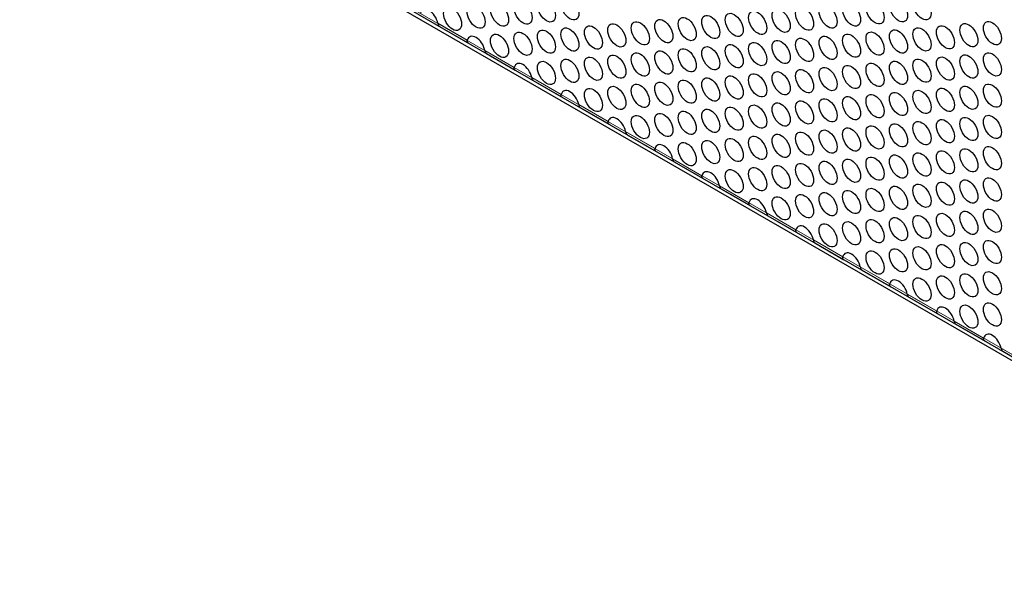
# Model space of a CAD drawing. Units: millimetres. Extents: x 59 to 466, y -174 to 384.
# Drawn here: x 310 to 387, y -173 to -128 of the extents above; entities that cross this region are included whole.
import ezdxf

# ---------------------------------------------------------------- set-up
doc = ezdxf.new("R2010")
doc.units = ezdxf.units.MM
doc.header["$LTSCALE"] = 2
doc.layers.add('Visible (ISO)', color=7, linetype='Continuous', lineweight=25)
doc.layers.add('Visible Narrow (ISO)', color=7, linetype='Continuous', lineweight=15)

msp = doc.modelspace()

# ---------------------------------------------------------------- linework, layer by layer
at = {"layer": 'Visible (ISO)'}
for p, q in [((309.9, -110.017), (418.087, -172.479)), ((418.613, -173.111), (310.426, -110.649)), ((342.651, -128.926), (344.919, -130.235)), ((346.326, -131.047), (348.593, -132.356)), ((350, -133.168), (352.267, -134.478)), ((353.674, -135.29), (355.942, -136.599)), ((357.348, -137.411), (359.616, -138.72)), ((361.023, -139.532), (363.29, -140.842)), ((364.697, -141.654), (366.964, -142.963)), ((368.371, -143.775), (370.639, -145.084)), ((372.045, -145.896), (374.313, -147.206)), ((375.719, -148.018), (377.987, -149.327)), ((379.394, -150.139), (381.661, -151.448)), ((383.068, -152.26), (385.336, -153.569)), ((386.742, -154.382), (389.01, -155.691))]:
    msp.add_line(p, q, dxfattribs=at)
for centre in [(345.519, -128.167), (347.356, -128.003), (349.193, -127.839), (351.03, -127.675), (352.867, -127.51), (373.075, -128.155), (374.913, -127.991), (376.75, -127.827), (378.587, -127.663), (380.424, -127.499), (343.682, -128.331), (365.727, -128.811), (367.564, -128.647), (369.401, -128.483), (371.238, -128.319), (356.541, -129.632), (358.379, -129.468), (360.216, -129.304), (362.053, -129.139), (363.89, -128.975), (384.098, -129.62), (385.935, -129.456), (347.356, -130.452), (349.193, -130.288), (351.03, -130.124), (352.867, -129.96), (354.704, -129.796), (374.913, -130.44), (376.75, -130.276), (378.587, -130.112), (380.424, -129.948), (382.261, -129.784), (365.727, -131.261), (367.564, -131.097), (369.401, -130.933), (371.238, -130.769), (373.075, -130.604), (358.379, -131.917), (360.216, -131.753), (362.053, -131.589), (363.89, -131.425), (385.935, -131.905), (351.03, -132.573), (352.867, -132.409), (354.704, -132.245), (356.541, -132.081), (376.75, -132.726), (378.587, -132.562), (380.424, -132.398), (382.261, -132.234), (384.098, -132.069), (367.564, -133.546), (369.401, -133.382), (371.238, -133.218), (373.075, -133.054), (374.913, -132.89), (360.216, -134.203), (362.053, -134.038), (363.89, -133.874), (365.727, -133.71), (385.935, -134.355), (354.704, -134.695), (356.541, -134.531), (358.379, -134.367), (378.587, -135.011), (380.424, -134.847), (382.261, -134.683), (384.098, -134.519), (369.401, -135.832), (371.238, -135.668), (373.075, -135.503), (374.913, -135.339), (376.75, -135.175), (360.216, -136.652), (362.053, -136.488), (363.89, -136.324), (365.727, -136.16), (367.564, -135.996), (358.379, -136.816), (380.424, -137.297), (382.261, -137.133), (384.098, -136.968), (385.935, -136.804), (371.238, -138.117), (373.075, -137.953), (374.913, -137.789), (376.75, -137.625), (378.587, -137.461), (362.053, -138.937), (363.89, -138.773), (365.727, -138.609), (367.564, -138.445), (369.401, -138.281), (380.424, -139.746), (382.261, -139.582), (384.098, -139.418), (385.935, -139.254), (373.075, -140.402), (374.913, -140.238), (376.75, -140.074), (378.587, -139.91), (365.727, -141.059), (367.564, -140.895), (369.401, -140.731), (371.238, -140.567), (382.261, -142.032), (384.098, -141.867), (385.935, -141.703), (374.913, -142.688), (376.75, -142.524), (378.587, -142.36), (380.424, -142.196), (369.401, -143.18), (371.238, -143.016), (373.075, -142.852), (384.098, -144.317), (385.935, -144.153), (374.913, -145.137), (376.75, -144.973), (378.587, -144.809), (380.424, -144.645), (382.261, -144.481), (373.075, -145.301), (385.935, -146.602), (376.75, -147.423), (378.587, -147.259), (380.424, -147.095), (382.261, -146.93), (384.098, -146.766), (380.424, -149.544), (382.261, -149.38), (384.098, -149.216), (385.935, -149.052), (384.098, -151.665), (385.935, -151.501)]:
    msp.add_ellipse(centre, major_axis=(0.5, -0.866), ratio=0.57735, dxfattribs=at)
for centre in [(341.844, -128.495), (345.519, -130.616), (349.193, -132.738), (352.867, -134.859), (356.541, -136.98), (360.216, -139.102), (363.89, -141.223), (367.564, -143.344), (371.238, -145.466), (374.913, -147.587), (378.587, -149.708), (382.261, -151.829), (385.935, -153.951)]:
    msp.add_ellipse(centre, major_axis=(-0.5, 0.866), ratio=0.57735, start_param=4.179671, end_param=6.815903, dxfattribs=at)
for points, knots in [([(342.529, -128.686), (342.54, -128.742), (342.556, -128.796), (342.597, -128.879), (342.622, -128.908), (342.65, -128.925), (342.651, -128.925), (342.651, -128.926)], [-0.07586636, -0.07586636, -0.07586636, -0.07586636, -0.05698841, -0.05698841, -0.03811045, -0.03811045, -0.03779821, -0.03779821, -0.03779821, -0.03779821]), ([(344.919, -130.235), (344.918, -130.235), (344.918, -130.234), (344.883, -130.214), (344.854, -130.182), (344.824, -130.105), (344.823, -130.06), (344.834, -130.017)], [0.03779821, 0.03779821, 0.03779821, 0.03779821, 0.03811045, 0.03811045, 0.05698841, 0.05698841, 0.07586636, 0.07586636, 0.07586636, 0.07586636]), ([(346.203, -130.807), (346.215, -130.864), (346.23, -130.917), (346.271, -131), (346.296, -131.03), (346.325, -131.047), (346.325, -131.047), (346.326, -131.047)], [-0.07586636, -0.07586636, -0.07586636, -0.07586636, -0.05698841, -0.05698841, -0.03811045, -0.03811045, -0.03779821, -0.03779821, -0.03779821, -0.03779821]), ([(348.593, -132.356), (348.593, -132.356), (348.592, -132.356), (348.557, -132.335), (348.528, -132.303), (348.498, -132.227), (348.497, -132.181), (348.508, -132.138)], [0.03779821, 0.03779821, 0.03779821, 0.03779821, 0.03811045, 0.03811045, 0.05698841, 0.05698841, 0.07586636, 0.07586636, 0.07586636, 0.07586636]), ([(349.878, -132.929), (349.889, -132.985), (349.904, -133.038), (349.945, -133.121), (349.97, -133.151), (349.999, -133.168), (349.999, -133.168), (350, -133.168)], [-0.07586636, -0.07586636, -0.07586636, -0.07586636, -0.05698841, -0.05698841, -0.03811045, -0.03811045, -0.03779821, -0.03779821, -0.03779821, -0.03779821]), ([(352.267, -134.478), (352.267, -134.477), (352.266, -134.477), (352.231, -134.456), (352.203, -134.425), (352.173, -134.348), (352.171, -134.303), (352.183, -134.259)], [0.03779821, 0.03779821, 0.03779821, 0.03779821, 0.03811045, 0.03811045, 0.05698841, 0.05698841, 0.07586636, 0.07586636, 0.07586636, 0.07586636]), ([(353.552, -135.05), (353.563, -135.106), (353.579, -135.16), (353.619, -135.243), (353.645, -135.272), (353.673, -135.289), (353.674, -135.289), (353.674, -135.29)], [-0.07586636, -0.07586636, -0.07586636, -0.07586636, -0.05698841, -0.05698841, -0.03811045, -0.03811045, -0.03779821, -0.03779821, -0.03779821, -0.03779821]), ([(355.942, -136.599), (355.941, -136.599), (355.941, -136.598), (355.906, -136.578), (355.877, -136.546), (355.847, -136.469), (355.846, -136.424), (355.857, -136.381)], [0.03779821, 0.03779821, 0.03779821, 0.03779821, 0.03811045, 0.03811045, 0.05698841, 0.05698841, 0.07586636, 0.07586636, 0.07586636, 0.07586636]), ([(357.226, -137.171), (357.237, -137.228), (357.253, -137.281), (357.294, -137.364), (357.319, -137.394), (357.347, -137.41), (357.348, -137.411), (357.348, -137.411)], [-0.07586636, -0.07586636, -0.07586636, -0.07586636, -0.05698841, -0.05698841, -0.03811045, -0.03811045, -0.03779821, -0.03779821, -0.03779821, -0.03779821]), ([(359.616, -138.72), (359.615, -138.72), (359.615, -138.72), (359.58, -138.699), (359.551, -138.667), (359.521, -138.59), (359.52, -138.545), (359.531, -138.502)], [0.03779821, 0.03779821, 0.03779821, 0.03779821, 0.03811045, 0.03811045, 0.05698841, 0.05698841, 0.07586636, 0.07586636, 0.07586636, 0.07586636]), ([(360.9, -139.293), (360.911, -139.349), (360.927, -139.402), (360.968, -139.485), (360.993, -139.515), (361.022, -139.532), (361.022, -139.532), (361.023, -139.532)], [-0.07586636, -0.07586636, -0.07586636, -0.07586636, -0.05698841, -0.05698841, -0.03811045, -0.03811045, -0.03779821, -0.03779821, -0.03779821, -0.03779821]), ([(363.29, -140.842), (363.29, -140.841), (363.289, -140.841), (363.254, -140.82), (363.225, -140.789), (363.195, -140.712), (363.194, -140.667), (363.205, -140.623)], [0.03779821, 0.03779821, 0.03779821, 0.03779821, 0.03811045, 0.03811045, 0.05698841, 0.05698841, 0.07586636, 0.07586636, 0.07586636, 0.07586636]), ([(364.575, -141.414), (364.586, -141.47), (364.601, -141.524), (364.642, -141.607), (364.667, -141.636), (364.696, -141.653), (364.696, -141.653), (364.697, -141.654)], [-0.07586636, -0.07586636, -0.07586636, -0.07586636, -0.05698841, -0.05698841, -0.03811045, -0.03811045, -0.03779821, -0.03779821, -0.03779821, -0.03779821]), ([(366.964, -142.963), (366.964, -142.963), (366.963, -142.962), (366.928, -142.942), (366.9, -142.91), (366.869, -142.833), (366.868, -142.788), (366.879, -142.745)], [0.03779821, 0.03779821, 0.03779821, 0.03779821, 0.03811045, 0.03811045, 0.05698841, 0.05698841, 0.07586636, 0.07586636, 0.07586636, 0.07586636]), ([(368.249, -143.535), (368.26, -143.592), (368.276, -143.645), (368.316, -143.728), (368.342, -143.758), (368.37, -143.774), (368.371, -143.775), (368.371, -143.775)], [-0.07586636, -0.07586636, -0.07586636, -0.07586636, -0.05698841, -0.05698841, -0.03811045, -0.03811045, -0.03779821, -0.03779821, -0.03779821, -0.03779821]), ([(370.639, -145.084), (370.638, -145.084), (370.637, -145.084), (370.603, -145.063), (370.574, -145.031), (370.544, -144.954), (370.543, -144.909), (370.554, -144.866)], [0.03779821, 0.03779821, 0.03779821, 0.03779821, 0.03811045, 0.03811045, 0.05698841, 0.05698841, 0.07586636, 0.07586636, 0.07586636, 0.07586636]), ([(371.923, -145.657), (371.934, -145.713), (371.95, -145.766), (371.991, -145.849), (372.016, -145.879), (372.044, -145.896), (372.045, -145.896), (372.045, -145.896)], [-0.07586636, -0.07586636, -0.07586636, -0.07586636, -0.05698841, -0.05698841, -0.03811045, -0.03811045, -0.03779821, -0.03779821, -0.03779821, -0.03779821]), ([(374.313, -147.206), (374.312, -147.205), (374.312, -147.205), (374.277, -147.184), (374.248, -147.153), (374.218, -147.076), (374.217, -147.031), (374.228, -146.987)], [0.03779821, 0.03779821, 0.03779821, 0.03779821, 0.03811045, 0.03811045, 0.05698841, 0.05698841, 0.07586636, 0.07586636, 0.07586636, 0.07586636]), ([(375.597, -147.778), (375.608, -147.834), (375.624, -147.888), (375.665, -147.971), (375.69, -148), (375.719, -148.017), (375.719, -148.017), (375.719, -148.018)], [-0.07586636, -0.07586636, -0.07586636, -0.07586636, -0.05698841, -0.05698841, -0.03811045, -0.03811045, -0.03779821, -0.03779821, -0.03779821, -0.03779821]), ([(377.987, -149.327), (377.987, -149.327), (377.986, -149.326), (377.951, -149.306), (377.922, -149.274), (377.892, -149.197), (377.891, -149.152), (377.902, -149.109)], [0.03779821, 0.03779821, 0.03779821, 0.03779821, 0.03811045, 0.03811045, 0.05698841, 0.05698841, 0.07586636, 0.07586636, 0.07586636, 0.07586636]), ([(379.271, -149.899), (379.283, -149.955), (379.298, -150.009), (379.339, -150.092), (379.364, -150.122), (379.393, -150.138), (379.393, -150.139), (379.394, -150.139)], [-0.07586636, -0.07586636, -0.07586636, -0.07586636, -0.05698841, -0.05698841, -0.03811045, -0.03811045, -0.03779821, -0.03779821, -0.03779821, -0.03779821]), ([(381.661, -151.448), (381.661, -151.448), (381.66, -151.448), (381.625, -151.427), (381.596, -151.395), (381.566, -151.318), (381.565, -151.273), (381.576, -151.23)], [0.03779821, 0.03779821, 0.03779821, 0.03779821, 0.03811045, 0.03811045, 0.05698841, 0.05698841, 0.07586636, 0.07586636, 0.07586636, 0.07586636]), ([(382.946, -152.021), (382.957, -152.077), (382.973, -152.13), (383.013, -152.213), (383.039, -152.243), (383.067, -152.26), (383.067, -152.26), (383.068, -152.26)], [-0.07586636, -0.07586636, -0.07586636, -0.07586636, -0.05698841, -0.05698841, -0.03811045, -0.03811045, -0.03779821, -0.03779821, -0.03779821, -0.03779821]), ([(385.336, -153.569), (385.335, -153.569), (385.334, -153.569), (385.299, -153.548), (385.271, -153.517), (385.241, -153.44), (385.24, -153.395), (385.251, -153.351)], [0.03779821, 0.03779821, 0.03779821, 0.03779821, 0.03811045, 0.03811045, 0.05698841, 0.05698841, 0.07586636, 0.07586636, 0.07586636, 0.07586636]), ([(386.62, -154.142), (386.631, -154.198), (386.647, -154.252), (386.688, -154.335), (386.713, -154.364), (386.741, -154.381), (386.742, -154.381), (386.742, -154.382)], [-0.07586636, -0.07586636, -0.07586636, -0.07586636, -0.05698841, -0.05698841, -0.03811045, -0.03811045, -0.03779821, -0.03779821, -0.03779821, -0.03779821])]:
    msp.add_open_spline(points, degree=3, knots=knots, dxfattribs=at)
at = {"layer": 'Visible Narrow (ISO)'}
for p, q in [((417.984, -172.25), (309.796, -109.788)), ((344.834, -130.017), (342.529, -128.686)), ((348.508, -132.138), (346.203, -130.807)), ((352.183, -134.259), (349.878, -132.929)), ((355.857, -136.381), (353.552, -135.05)), ((359.531, -138.502), (357.226, -137.171)), ((363.205, -140.623), (360.9, -139.293)), ((366.879, -142.745), (364.575, -141.414)), ((370.554, -144.866), (368.249, -143.535)), ((374.228, -146.987), (371.923, -145.657)), ((377.902, -149.109), (375.597, -147.778)), ((381.576, -151.23), (379.271, -149.899)), ((385.251, -153.351), (382.946, -152.021)), ((388.925, -155.473), (386.62, -154.142))]:
    msp.add_line(p, q, dxfattribs=at)

doc.saveas('drawing.dxf')
